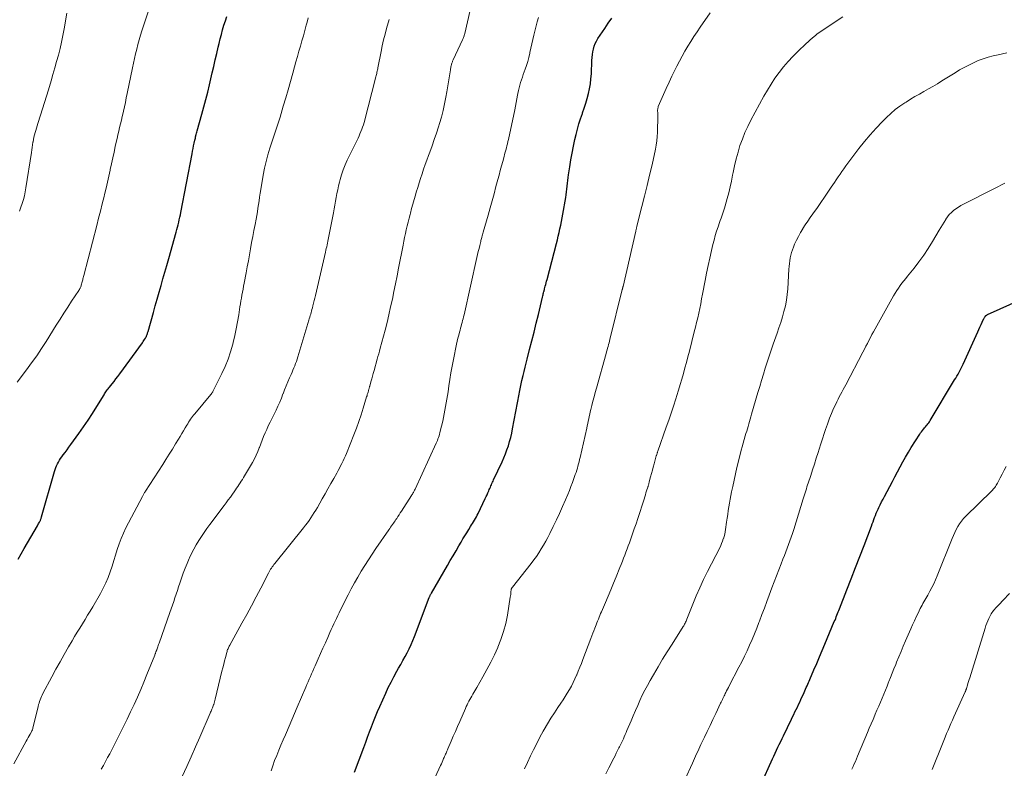
# Model space of a CAD drawing. Units: feet. Extents: x 1920000 to 1925000, y 555000 to 560006.
# Drawn here: x 1921417 to 1921606, y 556715 to 556858 of the extents above; entities that cross this region are included whole.
import ezdxf

# ---------------------------------------------------------------- set-up
doc = ezdxf.new("R2010")
doc.units = ezdxf.units.FT
doc.header["$LTSCALE"] = 100
doc.header["$MEASUREMENT"] = 0
doc.layers.add('CONTOUR INDEX', color=32, linetype='Continuous', lineweight=25)
doc.layers.add('CONTOUR INTERMEDIATE', color=40, linetype='Continuous', lineweight=15)

msp = doc.modelspace()

# ---------------------------------------------------------------- linework, layer by layer
at = {"layer": 'CONTOUR INDEX', "flags": 128}
for points, elevation in [([(1921424.56, 556772.74), (1921424.72, 556773.1), (1921424.9, 556773.44), (1921425.09, 556773.78), (1921425.3, 556774.11), (1921425.52, 556774.43), (1921425.8, 556774.8), (1921426.17, 556775.3), (1921426.54, 556775.8), (1921426.91, 556776.3), (1921427.28, 556776.8), (1921428.78, 556778.88), (1921429.68, 556780.15), (1921430.56, 556781.43), (1921431.4, 556782.74), (1921432.23, 556784.05), (1921433.62, 556786.32), (1921433.74, 556786.51), (1921433.86, 556786.7), (1921433.99, 556786.89), (1921434.12, 556787.07), (1921434.25, 556787.25), (1921434.39, 556787.43), (1921434.53, 556787.61), (1921434.67, 556787.78), (1921435.15, 556788.37), (1921435.53, 556788.85), (1921435.9, 556789.33), (1921436.27, 556789.81), (1921436.63, 556790.3), (1921440.96, 556796.24), (1921441.11, 556796.46), (1921441.25, 556796.67), (1921441.39, 556796.9), (1921441.52, 556797.12), (1921441.64, 556797.33), (1921441.71, 556797.46), (1921441.77, 556797.59), (1921441.82, 556797.72), (1921441.87, 556797.85), (1921441.92, 556797.99), (1921441.96, 556798.13), (1921442, 556798.26), (1921442.04, 556798.4), (1921443.06, 556802.02), (1921443.42, 556803.31), (1921443.79, 556804.6), (1921444.16, 556805.89), (1921444.52, 556807.18), (1921444.89, 556808.47), (1921445.26, 556809.76), (1921445.63, 556811.05), (1921445.99, 556812.35), (1921447.43, 556817.42), (1921447.56, 556817.88), (1921447.68, 556818.35), (1921447.8, 556818.82), (1921447.91, 556819.29), (1921448.02, 556819.76), (1921448.12, 556820.23), (1921448.22, 556820.7), (1921448.31, 556821.17), (1921450.46, 556832.36), (1921450.56, 556832.86), (1921450.66, 556833.37), (1921450.76, 556833.87), (1921450.86, 556834.38), (1921450.99, 556834.98), (1921451.04, 556835.19), (1921451.08, 556835.39), (1921451.13, 556835.59), (1921451.18, 556835.79), (1921451.2, 556835.85), (1921451.26, 556836.08), (1921451.32, 556836.3), (1921451.39, 556836.53), (1921451.45, 556836.76), (1921452.35, 556839.94), (1921452.73, 556841.33), (1921453.1, 556842.73), (1921453.45, 556844.14), (1921453.78, 556845.54), (1921454.31, 556847.86), (1921454.59, 556849.08), (1921454.87, 556850.31), (1921455.16, 556851.54), (1921455.45, 556852.76), (1921455.61, 556853.46), (1921455.83, 556854.33), (1921456.06, 556855.2), (1921456.3, 556856.07), (1921456.56, 556856.93), (1921456.83, 556857.78), (1921457.11, 556858.64)], 1040), ([(1921481.55, 556714.19), (1921483.3, 556718.9), (1921483.66, 556719.89), (1921484.03, 556720.87), (1921484.39, 556721.86), (1921484.75, 556722.84), (1921485.13, 556723.82), (1921485.51, 556724.79), (1921485.92, 556725.76), (1921486.34, 556726.72), (1921487.48, 556729.26), (1921487.98, 556730.33), (1921488.5, 556731.38), (1921489.05, 556732.42), (1921489.63, 556733.45), (1921489.96, 556734.02), (1921490.38, 556734.76), (1921490.79, 556735.5), (1921491.2, 556736.25), (1921491.6, 556737), (1921491.98, 556737.77), (1921492.34, 556738.54), (1921492.67, 556739.32), (1921492.99, 556740.11), (1921495.82, 556747.56), (1921495.87, 556747.67), (1921495.91, 556747.78), (1921495.96, 556747.89), (1921496.01, 556748), (1921496.06, 556748.1), (1921496.12, 556748.21), (1921496.17, 556748.31), (1921496.23, 556748.41), (1921499.28, 556753.65), (1921499.83, 556754.6), (1921500.38, 556755.55), (1921500.94, 556756.5), (1921501.49, 556757.45), (1921501.89, 556758.14), (1921502.25, 556758.74), (1921502.62, 556759.35), (1921502.99, 556759.94), (1921503.36, 556760.54), (1921503.73, 556761.12), (1921503.92, 556761.42), (1921504.11, 556761.73), (1921504.3, 556762.04), (1921504.48, 556762.36), (1921504.66, 556762.67), (1921504.83, 556762.99), (1921505, 556763.31), (1921505.16, 556763.64), (1921506.52, 556766.48), (1921506.69, 556766.84), (1921506.86, 556767.2), (1921507.02, 556767.56), (1921507.18, 556767.93), (1921507.3, 556768.19), (1921507.4, 556768.42), (1921507.5, 556768.65), (1921507.6, 556768.88), (1921507.7, 556769.11), (1921507.8, 556769.34), (1921507.91, 556769.57), (1921508.01, 556769.8), (1921508.12, 556770.03), (1921509.73, 556773.48), (1921510.06, 556774.23), (1921510.38, 556775), (1921510.67, 556775.78), (1921510.94, 556776.56), (1921511.18, 556777.35), (1921511.4, 556778.15), (1921511.59, 556778.96), (1921511.75, 556779.77), (1921512.99, 556786.45), (1921513.05, 556786.78), (1921513.12, 556787.1), (1921513.18, 556787.43), (1921513.24, 556787.75), (1921513.31, 556788.08), (1921513.37, 556788.4), (1921513.45, 556788.72), (1921513.52, 556789.05), (1921513.75, 556789.98), (1921513.94, 556790.77), (1921514.14, 556791.56), (1921514.34, 556792.35), (1921514.54, 556793.14), (1921515, 556794.93), (1921515.42, 556796.61), (1921515.85, 556798.29), (1921516.26, 556799.98), (1921516.68, 556801.66), (1921517.48, 556804.99), (1921517.53, 556805.19), (1921517.58, 556805.39), (1921517.63, 556805.58), (1921517.68, 556805.78), (1921517.75, 556806.06), (1921517.76, 556806.12), (1921517.78, 556806.18), (1921517.79, 556806.24), (1921517.81, 556806.31), (1921517.83, 556806.37), (1921517.84, 556806.43), (1921517.86, 556806.5), (1921517.88, 556806.56), (1921518.01, 556807.08), (1921518.09, 556807.4), (1921518.18, 556807.72), (1921518.26, 556808.04), (1921518.34, 556808.36), (1921520.13, 556815.23), (1921520.31, 556815.93), (1921520.48, 556816.62), (1921520.65, 556817.32), (1921520.81, 556818.01), (1921520.97, 556818.71), (1921521.12, 556819.41), (1921521.25, 556820.11), (1921521.38, 556820.82), (1921521.91, 556824.01), (1921522, 556824.55), (1921522.08, 556825.1), (1921522.14, 556825.64), (1921522.21, 556826.19), (1921522.27, 556826.74), (1921522.33, 556827.29), (1921522.4, 556827.83), (1921522.47, 556828.38), (1921522.69, 556829.91), (1921522.9, 556831.22), (1921523.13, 556832.52), (1921523.39, 556833.82), (1921523.68, 556835.11), (1921523.91, 556836.06), (1921524.17, 556837.07), (1921524.45, 556838.08), (1921524.76, 556839.07), (1921525.09, 556840.06), (1921525.15, 556840.21), (1921525.45, 556841.12), (1921525.74, 556842.03), (1921526.01, 556842.96), (1921526.26, 556843.89), (1921526.46, 556844.82), (1921526.63, 556845.76), (1921526.74, 556846.71), (1921526.81, 556847.67), (1921526.91, 556850.22), (1921526.95, 556850.77), (1921527.01, 556851.32), (1921527.1, 556851.86), (1921527.21, 556852.4), (1921527.36, 556852.93), (1921527.55, 556853.44), (1921527.79, 556853.93), (1921528.07, 556854.4), (1921529.38, 556856.34), (1921530.05, 556857.33), (1921530.74, 556858.32)], 1060), ([(1921559.22, 556711.74), (1921561.47, 556716.69), (1921561.72, 556717.25), (1921561.98, 556717.81), (1921562.24, 556718.36), (1921562.5, 556718.92), (1921562.76, 556719.48), (1921563.02, 556720.03), (1921563.28, 556720.59), (1921563.55, 556721.14), (1921565.07, 556724.27), (1921565.29, 556724.74), (1921565.52, 556725.21), (1921565.75, 556725.68), (1921565.98, 556726.14), (1921566.21, 556726.61), (1921566.44, 556727.08), (1921566.66, 556727.56), (1921566.88, 556728.03), (1921567.5, 556729.39), (1921567.64, 556729.7), (1921567.78, 556730.01), (1921567.92, 556730.33), (1921568.06, 556730.65), (1921568.19, 556730.96), (1921568.33, 556731.28), (1921568.47, 556731.59), (1921568.6, 556731.91), (1921569.39, 556733.73), (1921569.92, 556734.96), (1921570.44, 556736.19), (1921570.97, 556737.42), (1921571.48, 556738.65), (1921573.28, 556742.95), (1921573.41, 556743.25), (1921573.54, 556743.56), (1921573.66, 556743.86), (1921573.79, 556744.17), (1921573.91, 556744.48), (1921574.03, 556744.79), (1921574.16, 556745.1), (1921574.28, 556745.4), (1921575.69, 556749.02), (1921576.51, 556751.14), (1921577.33, 556753.26), (1921578.15, 556755.38), (1921578.96, 556757.51), (1921580.37, 556761.22), (1921580.53, 556761.62), (1921580.68, 556762.03), (1921580.84, 556762.44), (1921580.99, 556762.85), (1921581.15, 556763.25), (1921581.31, 556763.65), (1921581.49, 556764.05), (1921581.67, 556764.45), (1921581.81, 556764.74), (1921582.06, 556765.28), (1921582.33, 556765.82), (1921582.6, 556766.36), (1921582.88, 556766.89), (1921583.88, 556768.77), (1921584.38, 556769.71), (1921584.87, 556770.65), (1921585.37, 556771.59), (1921585.87, 556772.53), (1921586.38, 556773.47), (1921586.9, 556774.39), (1921587.44, 556775.31), (1921588, 556776.21), (1921589.61, 556778.76), (1921589.78, 556779.01), (1921589.95, 556779.25), (1921590.13, 556779.49), (1921590.32, 556779.71), (1921590.38, 556779.78), (1921590.55, 556779.98), (1921590.71, 556780.17), (1921590.87, 556780.36), (1921591.03, 556780.55), (1921591.19, 556780.75), (1921591.34, 556780.95), (1921591.48, 556781.16), (1921591.61, 556781.37), (1921596.29, 556789.14), (1921596.51, 556789.51), (1921596.73, 556789.88), (1921596.94, 556790.26), (1921597.14, 556790.64), (1921597.34, 556791.02), (1921597.53, 556791.41), (1921597.71, 556791.79), (1921597.9, 556792.18), (1921600.71, 556798.36), (1921600.92, 556798.81), (1921601.12, 556799.26), (1921601.34, 556799.71), (1921601.55, 556800.16), (1921601.9, 556800.88), (1921601.94, 556800.97), (1921601.99, 556801.05), (1921602.04, 556801.14), (1921602.09, 556801.22), (1921602.13, 556801.27), (1921602.17, 556801.33), (1921602.21, 556801.38), (1921602.26, 556801.43), (1921602.31, 556801.48), (1921602.37, 556801.52), (1921602.43, 556801.55), (1921602.49, 556801.59), (1921602.55, 556801.62), (1921609.26, 556804.64)], 1080), ([(1921417.2, 556754.86), (1921417.77, 556755.89), (1921418.35, 556756.91), (1921420.87, 556761.27), (1921420.97, 556761.44), (1921421.07, 556761.61), (1921421.17, 556761.78), (1921421.26, 556761.95), (1921421.33, 556762.08), (1921421.39, 556762.19), (1921421.44, 556762.3), (1921421.49, 556762.42), (1921421.53, 556762.53), (1921421.57, 556762.64), (1921421.61, 556762.76), (1921421.65, 556762.88), (1921421.68, 556762.99), (1921424.16, 556771.64), (1921424.28, 556772.01), (1921424.41, 556772.38), (1921424.56, 556772.74)], 1040)]:
    msp.add_lwpolyline(points, dxfattribs=dict(at, elevation=elevation))
at = {"layer": 'CONTOUR INTERMEDIATE', "flags": 128}
for points, elevation in [([(1921417.01, 556788.73), (1921418.8, 556791.08), (1921419.78, 556792.41), (1921420.74, 556793.76), (1921421.66, 556795.13), (1921422.56, 556796.52), (1921424.48, 556799.6), (1921425.21, 556800.75), (1921425.94, 556801.9), (1921426.68, 556803.05), (1921427.43, 556804.19), (1921428.78, 556806.22), (1921428.86, 556806.34), (1921428.93, 556806.46), (1921429, 556806.59), (1921429.07, 556806.71), (1921429.13, 556806.84), (1921429.18, 556806.97), (1921429.23, 556807.1), (1921429.27, 556807.24), (1921429.33, 556807.48), (1921429.39, 556807.68), (1921429.44, 556807.88), (1921429.49, 556808.08), (1921429.54, 556808.28), (1921429.59, 556808.48), (1921429.64, 556808.68), (1921429.69, 556808.89), (1921429.74, 556809.09), (1921432.23, 556818.68), (1921432.59, 556820.06), (1921432.94, 556821.43), (1921433.28, 556822.81), (1921433.62, 556824.18), (1921433.73, 556824.62), (1921434.01, 556825.78), (1921434.28, 556826.94), (1921434.54, 556828.1), (1921434.79, 556829.26), (1921434.82, 556829.38), (1921435.05, 556830.48), (1921435.29, 556831.59), (1921435.53, 556832.69), (1921435.77, 556833.79), (1921435.95, 556834.59), (1921436.11, 556835.29), (1921436.27, 556835.99), (1921436.43, 556836.69), (1921436.6, 556837.39), (1921436.77, 556838.09), (1921436.93, 556838.79), (1921437.1, 556839.49), (1921437.26, 556840.19), (1921437.32, 556840.49), (1921437.52, 556841.34), (1921437.7, 556842.19), (1921437.88, 556843.05), (1921438.06, 556843.9), (1921439.06, 556848.81), (1921439.25, 556849.7), (1921439.44, 556850.59), (1921439.65, 556851.49), (1921439.87, 556852.37), (1921440.1, 556853.26), (1921440.35, 556854.14), (1921440.61, 556855.02), (1921440.88, 556855.89), (1921442.44, 556860.65)], 1036), ([(1921448.57, 556713.37), (1921449.43, 556715.23), (1921450.27, 556717.1), (1921451.11, 556718.98), (1921451.93, 556720.86), (1921453.91, 556725.44), (1921454, 556725.64), (1921454.09, 556725.84), (1921454.17, 556726.04), (1921454.26, 556726.24), (1921454.35, 556726.44), (1921454.43, 556726.64), (1921454.5, 556726.84), (1921454.58, 556727.05), (1921454.61, 556727.13), (1921454.69, 556727.38), (1921454.76, 556727.63), (1921454.83, 556727.89), (1921454.9, 556728.14), (1921456.17, 556733.46), (1921456.33, 556734.12), (1921456.5, 556734.79), (1921456.67, 556735.45), (1921456.84, 556736.11), (1921457.09, 556737.07), (1921457.14, 556737.25), (1921457.19, 556737.43), (1921457.26, 556737.6), (1921457.33, 556737.77), (1921457.41, 556737.94), (1921457.49, 556738.11), (1921457.57, 556738.28), (1921457.66, 556738.44), (1921460, 556742.66), (1921460.91, 556744.32), (1921461.82, 556745.99), (1921462.7, 556747.66), (1921463.58, 556749.34), (1921465.07, 556752.22), (1921465.2, 556752.47), (1921465.34, 556752.71), (1921465.48, 556752.94), (1921465.63, 556753.17), (1921465.78, 556753.4), (1921465.94, 556753.63), (1921466.11, 556753.85), (1921466.28, 556754.06), (1921471.78, 556760.89), (1921472.15, 556761.36), (1921472.5, 556761.83), (1921472.85, 556762.3), (1921473.18, 556762.79), (1921473.51, 556763.28), (1921473.82, 556763.78), (1921474.13, 556764.28), (1921474.43, 556764.79), (1921475.34, 556766.39), (1921475.89, 556767.37), (1921476.44, 556768.34), (1921476.99, 556769.32), (1921477.54, 556770.3), (1921478.12, 556771.34), (1921478.37, 556771.8), (1921478.62, 556772.26), (1921478.87, 556772.73), (1921479.11, 556773.19), (1921479.34, 556773.67), (1921479.56, 556774.14), (1921479.77, 556774.62), (1921479.97, 556775.11), (1921481.4, 556778.65), (1921481.89, 556779.91), (1921482.36, 556781.18), (1921482.79, 556782.47), (1921483.2, 556783.76), (1921483.84, 556785.89), (1921483.91, 556786.12), (1921483.97, 556786.36), (1921484.04, 556786.59), (1921484.11, 556786.83), (1921484.17, 556787.07), (1921484.2, 556787.18), (1921484.24, 556787.29), (1921484.27, 556787.41), (1921484.3, 556787.52), (1921484.34, 556787.63), (1921484.37, 556787.75), (1921484.4, 556787.86), (1921484.43, 556787.97), (1921484.67, 556788.81), (1921484.81, 556789.34), (1921484.96, 556789.87), (1921485.11, 556790.4), (1921485.26, 556790.93), (1921485.87, 556793.12), (1921486.01, 556793.64), (1921486.16, 556794.15), (1921486.3, 556794.67), (1921486.43, 556795.19), (1921487.36, 556798.67), (1921487.74, 556800.14), (1921488.1, 556801.61), (1921488.43, 556803.09), (1921488.76, 556804.57), (1921489.06, 556806.05), (1921489.36, 556807.54), (1921489.66, 556809.02), (1921489.95, 556810.51), (1921490.81, 556814.92), (1921490.96, 556815.65), (1921491.11, 556816.39), (1921491.26, 556817.12), (1921491.43, 556817.85), (1921491.6, 556818.58), (1921491.77, 556819.31), (1921491.95, 556820.04), (1921492.14, 556820.77), (1921492.22, 556821.04), (1921492.45, 556821.91), (1921492.69, 556822.77), (1921492.93, 556823.63), (1921493.18, 556824.48), (1921493.34, 556825.02), (1921493.61, 556825.9), (1921493.88, 556826.79), (1921494.16, 556827.67), (1921494.44, 556828.55), (1921494.74, 556829.43), (1921495.04, 556830.3), (1921495.35, 556831.18), (1921495.67, 556832.05), (1921495.91, 556832.69), (1921496.35, 556833.89), (1921496.77, 556835.09), (1921497.18, 556836.29), (1921497.57, 556837.5), (1921497.77, 556838.15), (1921498.14, 556839.4), (1921498.47, 556840.65), (1921498.75, 556841.91), (1921498.99, 556843.18), (1921499.17, 556844.22), (1921499.3, 556844.98), (1921499.42, 556845.74), (1921499.55, 556846.5), (1921499.67, 556847.26), (1921499.86, 556848.4), (1921499.89, 556848.59), (1921499.93, 556848.78), (1921499.96, 556848.97), (1921500, 556849.16), (1921500.02, 556849.25), (1921500.06, 556849.39), (1921500.09, 556849.53), (1921500.13, 556849.67), (1921500.18, 556849.81), (1921500.23, 556849.94), (1921500.28, 556850.08), (1921500.34, 556850.21), (1921500.4, 556850.34), (1921502.19, 556854.15), (1921502.25, 556854.3), (1921502.32, 556854.44), (1921502.37, 556854.59), (1921502.43, 556854.74), (1921502.48, 556854.89), (1921502.52, 556855.04), (1921502.56, 556855.19), (1921502.6, 556855.35), (1921504.15, 556862.13)], 1052), ([(1921417.47, 556821.42), (1921417.74, 556822.14), (1921417.98, 556822.87), (1921418.2, 556823.61), (1921418.39, 556824.35), (1921418.55, 556825.1), (1921418.68, 556825.85), (1921419.72, 556832.62), (1921419.8, 556833.11), (1921419.87, 556833.6), (1921419.95, 556834.08), (1921420.03, 556834.57), (1921420.05, 556834.66), (1921420.13, 556835.1), (1921420.22, 556835.54), (1921420.32, 556835.98), (1921420.44, 556836.42), (1921420.56, 556836.85), (1921420.69, 556837.29), (1921420.82, 556837.72), (1921420.95, 556838.15), (1921421.46, 556839.73), (1921421.85, 556840.95), (1921422.23, 556842.17), (1921422.61, 556843.39), (1921422.98, 556844.62), (1921423.5, 556846.32), (1921423.86, 556847.55), (1921424.22, 556848.78), (1921424.56, 556850.01), (1921424.9, 556851.25), (1921425.21, 556852.49), (1921425.5, 556853.74), (1921425.76, 556855), (1921425.99, 556856.26), (1921426.49, 556859.23)], 1032), ([(1921496.95, 556713.19), (1921497.98, 556715.46), (1921498.13, 556715.78), (1921498.27, 556716.1), (1921498.41, 556716.42), (1921498.55, 556716.75), (1921498.66, 556716.98), (1921498.75, 556717.19), (1921498.84, 556717.39), (1921498.93, 556717.59), (1921499.02, 556717.79), (1921499.11, 556718), (1921499.19, 556718.2), (1921499.28, 556718.41), (1921499.37, 556718.61), (1921500.01, 556720.09), (1921500.41, 556721.03), (1921500.82, 556721.97), (1921501.23, 556722.92), (1921501.64, 556723.86), (1921502.72, 556726.34), (1921502.88, 556726.69), (1921503.04, 556727.03), (1921503.22, 556727.38), (1921503.39, 556727.72), (1921503.58, 556728.06), (1921503.76, 556728.39), (1921503.95, 556728.72), (1921504.14, 556729.05), (1921504.33, 556729.38), (1921504.53, 556729.71), (1921504.72, 556730.04), (1921504.91, 556730.37), (1921506.09, 556732.42), (1921506.85, 556733.79), (1921507.58, 556735.17), (1921508.26, 556736.58), (1921508.92, 556738), (1921508.95, 556738.07), (1921509.53, 556739.55), (1921510.04, 556741.06), (1921510.43, 556742.61), (1921510.75, 556744.17), (1921511.31, 556747.65), (1921511.35, 556747.9), (1921511.39, 556748.15), (1921511.41, 556748.4), (1921511.44, 556748.65), (1921511.47, 556749.01), (1921511.48, 556749.08), (1921511.5, 556749.15), (1921511.52, 556749.22), (1921511.55, 556749.29), (1921511.59, 556749.35), (1921511.62, 556749.42), (1921511.67, 556749.48), (1921511.71, 556749.54), (1921515.28, 556754.05), (1921515.79, 556754.73), (1921516.3, 556755.42), (1921516.78, 556756.12), (1921517.24, 556756.83), (1921517.69, 556757.56), (1921518.11, 556758.3), (1921518.52, 556759.05), (1921518.9, 556759.81), (1921519.54, 556761.12), (1921520.15, 556762.38), (1921520.73, 556763.64), (1921521.3, 556764.92), (1921521.86, 556766.2), (1921522.3, 556767.25), (1921522.61, 556768.01), (1921522.92, 556768.77), (1921523.21, 556769.54), (1921523.49, 556770.32), (1921523.75, 556771.08), (1921523.89, 556771.48), (1921524.02, 556771.88), (1921524.14, 556772.28), (1921524.26, 556772.69), (1921524.37, 556773.1), (1921524.47, 556773.51), (1921524.57, 556773.92), (1921524.67, 556774.33), (1921525.92, 556779.9), (1921526.02, 556780.35), (1921526.12, 556780.79), (1921526.21, 556781.24), (1921526.31, 556781.69), (1921526.41, 556782.13), (1921526.51, 556782.58), (1921526.61, 556783.02), (1921526.72, 556783.47), (1921526.91, 556784.25), (1921527.12, 556785.08), (1921527.34, 556785.91), (1921527.56, 556786.74), (1921527.79, 556787.57), (1921529.64, 556794.2), (1921529.74, 556794.54), (1921529.83, 556794.87), (1921529.92, 556795.21), (1921530.01, 556795.55), (1921530.1, 556795.89), (1921530.19, 556796.22), (1921530.27, 556796.56), (1921530.36, 556796.9), (1921532.73, 556806.4), (1921532.75, 556806.47), (1921532.77, 556806.55), (1921532.78, 556806.62), (1921532.8, 556806.7), (1921532.82, 556806.77), (1921532.84, 556806.85), (1921532.86, 556806.93), (1921532.88, 556807), (1921535.31, 556817.59), (1921535.33, 556817.71), (1921535.36, 556817.82), (1921535.39, 556817.94), (1921535.42, 556818.06), (1921535.44, 556818.18), (1921535.47, 556818.3), (1921535.5, 556818.42), (1921535.53, 556818.54), (1921536.49, 556822.28), (1921537, 556824.28), (1921537.49, 556826.28), (1921537.96, 556828.28), (1921538.42, 556830.28), (1921539.08, 556833.25), (1921539.24, 556834.05), (1921539.36, 556834.85), (1921539.43, 556835.66), (1921539.47, 556836.47), (1921539.54, 556839.66), (1921539.54, 556839.84), (1921539.53, 556840.01), (1921539.52, 556840.18), (1921539.5, 556840.35), (1921539.48, 556840.48), (1921539.48, 556840.59), (1921539.47, 556840.69), (1921539.48, 556840.79), (1921539.5, 556840.89), (1921539.54, 556841.09), (1921539.56, 556841.19), (1921539.58, 556841.3), (1921539.58, 556841.32), (1921539.59, 556841.34), (1921539.59, 556841.36), (1921539.6, 556841.38), (1921540.62, 556843.7), (1921541.15, 556844.88), (1921541.68, 556846.05), (1921542.23, 556847.22), (1921542.79, 556848.38), (1921543.14, 556849.09), (1921543.64, 556850.06), (1921544.15, 556851.03), (1921544.69, 556851.99), (1921545.25, 556852.93), (1921545.83, 556853.86), (1921546.42, 556854.78), (1921547.03, 556855.69), (1921547.65, 556856.6), (1921549.56, 556859.33)], 1064), ([(1921514.02, 556714.82), (1921514.59, 556716.04), (1921515.16, 556717.26), (1921515.75, 556718.46), (1921516.36, 556719.66), (1921516.99, 556720.85), (1921517.63, 556722.03), (1921517.79, 556722.31), (1921518.42, 556723.39), (1921519.06, 556724.46), (1921519.74, 556725.51), (1921520.43, 556726.55), (1921520.97, 556727.33), (1921521.4, 556727.98), (1921521.82, 556728.63), (1921522.22, 556729.29), (1921522.62, 556729.95), (1921522.99, 556730.63), (1921523.35, 556731.32), (1921523.68, 556732.02), (1921523.99, 556732.72), (1921524.01, 556732.76), (1921524.31, 556733.5), (1921524.61, 556734.23), (1921524.91, 556734.97), (1921525.2, 556735.71), (1921526.74, 556739.72), (1921526.93, 556740.21), (1921527.12, 556740.71), (1921527.31, 556741.21), (1921527.49, 556741.7), (1921527.59, 556741.98), (1921527.73, 556742.34), (1921527.87, 556742.7), (1921528.01, 556743.06), (1921528.15, 556743.42), (1921528.29, 556743.77), (1921528.44, 556744.13), (1921528.59, 556744.49), (1921528.74, 556744.84), (1921529.51, 556746.58), (1921530.04, 556747.81), (1921530.56, 556749.04), (1921531.07, 556750.28), (1921531.58, 556751.52), (1921532.29, 556753.3), (1921532.52, 556753.88), (1921532.75, 556754.47), (1921532.98, 556755.06), (1921533.21, 556755.65), (1921533.43, 556756.24), (1921533.65, 556756.83), (1921533.87, 556757.42), (1921534.08, 556758.01), (1921534.35, 556758.75), (1921534.69, 556759.72), (1921535.03, 556760.69), (1921535.36, 556761.66), (1921535.68, 556762.64), (1921536.89, 556766.38), (1921537.01, 556766.77), (1921537.14, 556767.15), (1921537.26, 556767.54), (1921537.39, 556767.92), (1921537.63, 556768.66), (1921537.64, 556768.72), (1921537.66, 556768.78), (1921537.66, 556768.8), (1921537.67, 556768.81), (1921537.67, 556768.83), (1921537.68, 556768.84), (1921537.74, 556769.09), (1921537.78, 556769.24), (1921537.82, 556769.38), (1921537.85, 556769.52), (1921537.89, 556769.66), (1921538.15, 556770.62), (1921538.32, 556771.24), (1921538.49, 556771.87), (1921538.66, 556772.49), (1921538.83, 556773.11), (1921539.24, 556774.62), (1921539.28, 556774.73), (1921539.31, 556774.85), (1921539.34, 556774.96), (1921539.38, 556775.07), (1921539.42, 556775.19), (1921539.45, 556775.3), (1921539.49, 556775.41), (1921539.53, 556775.53), (1921541.13, 556780.09), (1921541.6, 556781.45), (1921542.05, 556782.8), (1921542.5, 556784.16), (1921542.94, 556785.52), (1921543.14, 556786.14), (1921543.47, 556787.19), (1921543.79, 556788.25), (1921544.1, 556789.31), (1921544.41, 556790.37), (1921544.71, 556791.43), (1921545, 556792.49), (1921545.28, 556793.56), (1921545.56, 556794.63), (1921546.5, 556798.31), (1921546.72, 556799.21), (1921546.94, 556800.1), (1921547.15, 556801), (1921547.34, 556801.91), (1921547.53, 556802.81), (1921547.72, 556803.71), (1921547.9, 556804.62), (1921548.08, 556805.53), (1921548.57, 556808.14), (1921548.86, 556809.58), (1921549.15, 556811.02), (1921549.47, 556812.45), (1921549.8, 556813.88), (1921550.07, 556815.04), (1921550.29, 556815.89), (1921550.52, 556816.73), (1921550.77, 556817.56), (1921551.04, 556818.39), (1921551.34, 556819.26), (1921551.47, 556819.65), (1921551.61, 556820.04), (1921551.76, 556820.43), (1921551.9, 556820.82), (1921552.05, 556821.21), (1921552.18, 556821.6), (1921552.3, 556822), (1921552.42, 556822.4), (1921552.8, 556823.81), (1921553.09, 556824.92), (1921553.36, 556826.03), (1921553.6, 556827.15), (1921553.83, 556828.27), (1921553.93, 556828.81), (1921554.2, 556830.1), (1921554.5, 556831.39), (1921554.86, 556832.67), (1921555.24, 556833.93), (1921555.69, 556835.18), (1921556.18, 556836.41), (1921556.74, 556837.6), (1921557.33, 556838.78), (1921559.8, 556843.36), (1921560.47, 556844.53), (1921561.18, 556845.69), (1921561.93, 556846.81), (1921562.72, 556847.91), (1921563.57, 556848.97), (1921564.44, 556850), (1921565.37, 556850.99), (1921566.33, 556851.94), (1921567.91, 556853.44), (1921568.28, 556853.78), (1921568.66, 556854.13), (1921569.04, 556854.46), (1921569.42, 556854.79), (1921569.67, 556855), (1921569.93, 556855.22), (1921570.2, 556855.43), (1921570.48, 556855.63), (1921570.76, 556855.83), (1921574.91, 556858.57)], 1068), ([(1921416.4, 556715.79), (1921418.75, 556720.11), (1921418.94, 556720.44), (1921419.12, 556720.78), (1921419.31, 556721.12), (1921419.5, 556721.46), (1921419.8, 556722), (1921419.83, 556722.07), (1921419.87, 556722.14), (1921419.9, 556722.21), (1921419.93, 556722.28), (1921419.95, 556722.35), (1921419.98, 556722.42), (1921420, 556722.5), (1921420.02, 556722.57), (1921421.03, 556726.75), (1921421.11, 556727.07), (1921421.2, 556727.38), (1921421.3, 556727.7), (1921421.41, 556728.01), (1921421.53, 556728.31), (1921421.66, 556728.61), (1921421.8, 556728.91), (1921421.94, 556729.2), (1921423.64, 556732.4), (1921424.41, 556733.83), (1921425.2, 556735.26), (1921426, 556736.68), (1921426.82, 556738.1), (1921427.51, 556739.27), (1921427.99, 556740.09), (1921428.49, 556740.9), (1921428.99, 556741.72), (1921429.49, 556742.52), (1921430, 556743.33), (1921430.49, 556744.15), (1921430.98, 556744.97), (1921431.47, 556745.79), (1921432.93, 556748.33), (1921433.47, 556749.32), (1921433.97, 556750.34), (1921434.4, 556751.38), (1921434.79, 556752.44), (1921434.8, 556752.47), (1921435.15, 556753.53), (1921435.49, 556754.6), (1921435.82, 556755.66), (1921436.14, 556756.73), (1921436.49, 556757.79), (1921436.88, 556758.83), (1921437.32, 556759.85), (1921437.81, 556760.85), (1921440.95, 556766.89), (1921441.02, 556767.01), (1921441.09, 556767.14), (1921441.16, 556767.26), (1921441.24, 556767.38), (1921441.32, 556767.5), (1921441.39, 556767.62), (1921441.47, 556767.74), (1921441.55, 556767.86), (1921444.84, 556772.97), (1921445.47, 556773.95), (1921446.09, 556774.93), (1921446.7, 556775.91), (1921447.31, 556776.9), (1921447.86, 556777.8), (1921448.18, 556778.34), (1921448.51, 556778.88), (1921448.83, 556779.43), (1921449.15, 556779.97), (1921449.45, 556780.48), (1921449.62, 556780.77), (1921449.8, 556781.06), (1921449.98, 556781.34), (1921450.16, 556781.62), (1921450.36, 556781.89), (1921450.56, 556782.16), (1921450.76, 556782.43), (1921450.97, 556782.69), (1921454.05, 556786.37), (1921454.1, 556786.43), (1921454.15, 556786.5), (1921454.19, 556786.56), (1921454.24, 556786.62), (1921454.31, 556786.72), (1921454.32, 556786.74), (1921454.33, 556786.75), (1921454.34, 556786.77), (1921454.35, 556786.79), (1921454.4, 556786.87), (1921454.41, 556786.89), (1921454.42, 556786.91), (1921454.43, 556786.92), (1921454.44, 556786.94), (1921456.15, 556790.35), (1921456.78, 556791.72), (1921457.35, 556793.11), (1921457.83, 556794.54), (1921458.24, 556795.99), (1921458.33, 556796.32), (1921458.64, 556797.62), (1921458.92, 556798.94), (1921459.16, 556800.26), (1921459.38, 556801.58), (1921459.61, 556803.1), (1921459.7, 556803.67), (1921459.79, 556804.24), (1921459.89, 556804.8), (1921460, 556805.37), (1921460.11, 556805.93), (1921460.22, 556806.5), (1921460.32, 556807.06), (1921460.43, 556807.63), (1921460.79, 556809.59), (1921461.01, 556810.75), (1921461.22, 556811.91), (1921461.43, 556813.07), (1921461.64, 556814.23), (1921461.85, 556815.39), (1921462.07, 556816.56), (1921462.28, 556817.71), (1921462.51, 556818.87), (1921462.7, 556819.9), (1921462.83, 556820.6), (1921462.95, 556821.3), (1921463.06, 556822), (1921463.16, 556822.71), (1921463.26, 556823.41), (1921463.37, 556824.11), (1921463.48, 556824.82), (1921463.6, 556825.52), (1921464.08, 556828.31), (1921464.33, 556829.61), (1921464.62, 556830.9), (1921464.96, 556832.17), (1921465.34, 556833.44), (1921465.77, 556834.81), (1921465.96, 556835.38), (1921466.15, 556835.96), (1921466.34, 556836.52), (1921466.54, 556837.09), (1921466.73, 556837.66), (1921466.92, 556838.23), (1921467.11, 556838.8), (1921467.28, 556839.38), (1921467.9, 556841.46), (1921468.36, 556843.04), (1921468.82, 556844.62), (1921469.27, 556846.2), (1921469.72, 556847.79), (1921470.05, 556848.98), (1921470.33, 556849.97), (1921470.61, 556850.96), (1921470.9, 556851.96), (1921471.19, 556852.95), (1921471.47, 556853.94), (1921471.75, 556854.94), (1921472.03, 556855.93), (1921472.3, 556856.93), (1921472.46, 556857.52), (1921472.67, 556858.33)], 1044), ([(1921433.08, 556714.72), (1921433.51, 556715.45), (1921433.91, 556716.19), (1921434.31, 556716.94), (1921434.7, 556717.69), (1921435.09, 556718.44), (1921435.47, 556719.19), (1921435.86, 556719.95), (1921436.66, 556721.52), (1921437.36, 556722.91), (1921438.04, 556724.31), (1921438.71, 556725.71), (1921439.37, 556727.12), (1921440.02, 556728.53), (1921440.64, 556729.95), (1921441.24, 556731.39), (1921441.83, 556732.83), (1921443.32, 556736.56), (1921443.36, 556736.66), (1921443.4, 556736.77), (1921443.44, 556736.88), (1921443.49, 556736.99), (1921443.52, 556737.09), (1921443.55, 556737.15), (1921443.57, 556737.21), (1921443.59, 556737.27), (1921443.61, 556737.33), (1921443.63, 556737.39), (1921443.65, 556737.45), (1921443.67, 556737.51), (1921443.7, 556737.58), (1921443.82, 556737.91), (1921443.9, 556738.14), (1921443.98, 556738.37), (1921444.06, 556738.6), (1921444.14, 556738.83), (1921446.22, 556744.69), (1921446.46, 556745.38), (1921446.71, 556746.08), (1921446.94, 556746.78), (1921447.18, 556747.48), (1921447.41, 556748.19), (1921447.64, 556748.89), (1921447.88, 556749.59), (1921448.11, 556750.29), (1921448.44, 556751.26), (1921448.77, 556752.21), (1921449.12, 556753.15), (1921449.5, 556754.08), (1921449.89, 556755.01), (1921449.95, 556755.13), (1921450.34, 556755.98), (1921450.77, 556756.82), (1921451.23, 556757.63), (1921451.72, 556758.43), (1921452.23, 556759.22), (1921452.76, 556759.99), (1921453.31, 556760.76), (1921453.86, 556761.51), (1921456.58, 556765.11), (1921456.99, 556765.65), (1921457.39, 556766.2), (1921457.79, 556766.76), (1921458.18, 556767.32), (1921458.5, 556767.78), (1921458.73, 556768.11), (1921458.96, 556768.45), (1921459.18, 556768.78), (1921459.41, 556769.12), (1921459.63, 556769.45), (1921459.85, 556769.79), (1921460.07, 556770.14), (1921460.27, 556770.48), (1921462, 556773.38), (1921462.37, 556774.06), (1921462.72, 556774.75), (1921463.03, 556775.46), (1921463.31, 556776.18), (1921463.33, 556776.24), (1921463.59, 556776.94), (1921463.86, 556777.64), (1921464.14, 556778.33), (1921464.43, 556779.02), (1921464.73, 556779.7), (1921465.04, 556780.38), (1921465.36, 556781.06), (1921465.68, 556781.73), (1921466.51, 556783.39), (1921466.87, 556784.15), (1921467.21, 556784.91), (1921467.54, 556785.68), (1921467.84, 556786.46), (1921467.85, 556786.49), (1921468.15, 556787.26), (1921468.45, 556788.02), (1921468.77, 556788.77), (1921469.1, 556789.52), (1921469.4, 556790.2), (1921469.58, 556790.61), (1921469.75, 556791.02), (1921469.93, 556791.44), (1921470.1, 556791.85), (1921470.26, 556792.27), (1921470.41, 556792.69), (1921470.55, 556793.12), (1921470.69, 556793.55), (1921472.79, 556800.56), (1921472.87, 556800.85), (1921472.96, 556801.15), (1921473.05, 556801.44), (1921473.14, 556801.73), (1921473.23, 556802.03), (1921473.31, 556802.32), (1921473.39, 556802.62), (1921473.47, 556802.92), (1921473.57, 556803.31), (1921473.7, 556803.81), (1921473.82, 556804.31), (1921473.94, 556804.8), (1921474.06, 556805.3), (1921475.98, 556813.58), (1921476.06, 556813.92), (1921476.13, 556814.26), (1921476.21, 556814.61), (1921476.29, 556814.95), (1921476.36, 556815.29), (1921476.43, 556815.64), (1921476.5, 556815.98), (1921476.57, 556816.33), (1921477.51, 556821.11), (1921477.65, 556821.84), (1921477.78, 556822.57), (1921477.91, 556823.3), (1921478.03, 556824.04), (1921478.16, 556824.77), (1921478.3, 556825.5), (1921478.46, 556826.22), (1921478.64, 556826.94), (1921478.77, 556827.43), (1921479.04, 556828.38), (1921479.36, 556829.31), (1921479.73, 556830.23), (1921480.13, 556831.13), (1921482, 556834.96), (1921482.19, 556835.37), (1921482.38, 556835.79), (1921482.57, 556836.2), (1921482.75, 556836.62), (1921482.92, 556837.05), (1921483.08, 556837.48), (1921483.21, 556837.91), (1921483.34, 556838.35), (1921485.62, 556847.1), (1921485.67, 556847.32), (1921485.73, 556847.53), (1921485.77, 556847.74), (1921485.82, 556847.96), (1921485.86, 556848.17), (1921485.91, 556848.39), (1921485.95, 556848.6), (1921485.99, 556848.82), (1921486.61, 556851.94), (1921486.84, 556853.04), (1921487.09, 556854.13), (1921487.37, 556855.22), (1921487.67, 556856.31), (1921488.17, 556858.04)], 1048), ([(1921465.56, 556714.39), (1921465.89, 556715.4), (1921466.25, 556716.4), (1921466.64, 556717.38), (1921467.05, 556718.36), (1921467.46, 556719.34), (1921467.88, 556720.32), (1921468.3, 556721.29), (1921468.5, 556721.75), (1921469.02, 556722.95), (1921469.54, 556724.15), (1921470.06, 556725.35), (1921470.57, 556726.56), (1921472.22, 556730.44), (1921472.43, 556730.95), (1921472.65, 556731.46), (1921472.87, 556731.97), (1921473.09, 556732.48), (1921473.31, 556732.99), (1921473.53, 556733.5), (1921473.76, 556734.01), (1921473.98, 556734.51), (1921474.59, 556735.85), (1921475.04, 556736.87), (1921475.49, 556737.88), (1921475.95, 556738.9), (1921476.4, 556739.92), (1921476.82, 556740.86), (1921477.06, 556741.41), (1921477.3, 556741.95), (1921477.55, 556742.49), (1921477.8, 556743.03), (1921478.05, 556743.57), (1921478.3, 556744.11), (1921478.57, 556744.65), (1921478.83, 556745.18), (1921480.3, 556748.06), (1921480.9, 556749.2), (1921481.52, 556750.34), (1921482.16, 556751.47), (1921482.82, 556752.58), (1921483.5, 556753.69), (1921484.19, 556754.78), (1921484.9, 556755.86), (1921485.63, 556756.93), (1921488.09, 556760.51), (1921488.26, 556760.76), (1921488.43, 556761), (1921488.6, 556761.25), (1921488.78, 556761.49), (1921488.95, 556761.74), (1921489.12, 556761.98), (1921489.28, 556762.23), (1921489.45, 556762.48), (1921489.59, 556762.67), (1921489.82, 556763.02), (1921490.05, 556763.36), (1921490.28, 556763.71), (1921490.51, 556764.06), (1921492.42, 556767.03), (1921492.51, 556767.18), (1921492.61, 556767.33), (1921492.69, 556767.48), (1921492.78, 556767.63), (1921492.86, 556767.79), (1921492.94, 556767.94), (1921493.02, 556768.1), (1921493.1, 556768.26), (1921497.14, 556777.03), (1921497.26, 556777.31), (1921497.37, 556777.58), (1921497.48, 556777.86), (1921497.58, 556778.14), (1921497.59, 556778.16), (1921497.68, 556778.45), (1921497.77, 556778.75), (1921497.85, 556779.05), (1921497.93, 556779.35), (1921498.38, 556781.28), (1921498.54, 556781.98), (1921498.68, 556782.67), (1921498.82, 556783.37), (1921498.95, 556784.06), (1921499.07, 556784.76), (1921499.19, 556785.46), (1921499.3, 556786.16), (1921499.4, 556786.87), (1921499.56, 556787.99), (1921499.76, 556789.25), (1921499.96, 556790.51), (1921500.19, 556791.76), (1921500.44, 556793.02), (1921501.04, 556795.96), (1921501.17, 556796.53), (1921501.3, 556797.11), (1921501.44, 556797.69), (1921501.6, 556798.26), (1921501.71, 556798.68), (1921501.81, 556799.04), (1921501.91, 556799.4), (1921502.01, 556799.76), (1921502.1, 556800.13), (1921502.2, 556800.49), (1921502.29, 556800.85), (1921502.37, 556801.22), (1921502.46, 556801.58), (1921504.94, 556812.53), (1921505.07, 556813.11), (1921505.2, 556813.69), (1921505.33, 556814.26), (1921505.47, 556814.84), (1921505.65, 556815.6), (1921505.69, 556815.8), (1921505.74, 556815.99), (1921505.79, 556816.19), (1921505.84, 556816.38), (1921505.86, 556816.45), (1921505.93, 556816.68), (1921505.99, 556816.91), (1921506.05, 556817.14), (1921506.12, 556817.37), (1921507.07, 556820.67), (1921507.45, 556822.02), (1921507.83, 556823.38), (1921508.2, 556824.73), (1921508.57, 556826.09), (1921508.92, 556827.43), (1921509.16, 556828.3), (1921509.39, 556829.17), (1921509.63, 556830.05), (1921509.86, 556830.92), (1921510.11, 556831.85), (1921510.23, 556832.25), (1921510.34, 556832.66), (1921510.45, 556833.07), (1921510.56, 556833.48), (1921510.67, 556833.89), (1921510.77, 556834.3), (1921510.87, 556834.71), (1921510.96, 556835.12), (1921512.17, 556840.78), (1921512.31, 556841.48), (1921512.45, 556842.17), (1921512.58, 556842.87), (1921512.71, 556843.57), (1921512.77, 556843.91), (1921512.87, 556844.44), (1921512.99, 556844.96), (1921513.13, 556845.48), (1921513.28, 556845.99), (1921513.44, 556846.5), (1921513.62, 556847.01), (1921513.8, 556847.52), (1921513.98, 556848.03), (1921514.17, 556848.52), (1921514.43, 556849.28), (1921514.67, 556850.04), (1921514.87, 556850.81), (1921515.06, 556851.59), (1921515.08, 556851.71), (1921515.26, 556852.55), (1921515.45, 556853.39), (1921515.64, 556854.23), (1921515.83, 556855.07), (1921516.25, 556856.8), (1921516.47, 556857.62), (1921516.71, 556858.42)], 1056), ([(1921529.6, 556713.82), (1921530.18, 556714.98), (1921531.09, 556716.82), (1921531.34, 556717.31), (1921531.58, 556717.8), (1921531.82, 556718.3), (1921532.07, 556718.79), (1921532.17, 556719.01), (1921532.36, 556719.4), (1921532.55, 556719.78), (1921532.74, 556720.17), (1921532.93, 556720.56), (1921533.11, 556720.95), (1921533.29, 556721.34), (1921533.46, 556721.74), (1921533.63, 556722.13), (1921534.41, 556723.97), (1921534.83, 556724.95), (1921535.25, 556725.93), (1921535.68, 556726.91), (1921536.11, 556727.89), (1921536.56, 556728.86), (1921537.03, 556729.82), (1921537.53, 556730.76), (1921538.05, 556731.69), (1921538.69, 556732.8), (1921539.56, 556734.27), (1921540.44, 556735.74), (1921541.33, 556737.19), (1921542.24, 556738.63), (1921544.38, 556741.98), (1921544.48, 556742.14), (1921544.57, 556742.3), (1921544.65, 556742.47), (1921544.73, 556742.64), (1921544.75, 556742.67), (1921544.84, 556742.86), (1921544.92, 556743.05), (1921545, 556743.24), (1921545.08, 556743.43), (1921546.2, 556746.25), (1921546.87, 556747.85), (1921547.56, 556749.43), (1921548.29, 556750.99), (1921549.05, 556752.54), (1921551.36, 556757.08), (1921551.55, 556757.49), (1921551.73, 556757.9), (1921551.9, 556758.31), (1921552.05, 556758.74), (1921552.06, 556758.76), (1921552.19, 556759.2), (1921552.31, 556759.65), (1921552.4, 556760.1), (1921552.48, 556760.56), (1921552.68, 556761.98), (1921552.78, 556762.71), (1921552.89, 556763.44), (1921553, 556764.16), (1921553.12, 556764.89), (1921553.24, 556765.61), (1921553.37, 556766.33), (1921553.5, 556767.06), (1921553.64, 556767.78), (1921553.84, 556768.77), (1921554.1, 556769.99), (1921554.37, 556771.2), (1921554.65, 556772.41), (1921554.95, 556773.61), (1921555.48, 556775.69), (1921555.66, 556776.38), (1921555.85, 556777.07), (1921556.04, 556777.75), (1921556.25, 556778.44), (1921556.38, 556778.89), (1921556.52, 556779.35), (1921556.65, 556779.81), (1921556.79, 556780.27), (1921556.92, 556780.73), (1921557.05, 556781.19), (1921557.19, 556781.65), (1921557.32, 556782.11), (1921557.45, 556782.57), (1921558.67, 556786.74), (1921559.01, 556787.9), (1921559.36, 556789.06), (1921559.71, 556790.22), (1921560.07, 556791.37), (1921560.44, 556792.53), (1921560.81, 556793.68), (1921561.2, 556794.82), (1921561.59, 556795.97), (1921562.32, 556798.07), (1921562.68, 556799.11), (1921563.02, 556800.15), (1921563.34, 556801.2), (1921563.65, 556802.25), (1921563.91, 556803.32), (1921564.13, 556804.39), (1921564.27, 556805.47), (1921564.38, 556806.56), (1921564.6, 556810.29), (1921564.65, 556810.84), (1921564.7, 556811.38), (1921564.76, 556811.92), (1921564.84, 556812.46), (1921564.95, 556812.99), (1921565.08, 556813.51), (1921565.25, 556814.03), (1921565.44, 556814.53), (1921565.68, 556815.07), (1921566.03, 556815.83), (1921566.4, 556816.58), (1921566.81, 556817.31), (1921567.24, 556818.02), (1921567.26, 556818.06), (1921567.73, 556818.78), (1921568.2, 556819.5), (1921568.69, 556820.21), (1921569.18, 556820.92), (1921570.03, 556822.13), (1921570.7, 556823.09), (1921571.37, 556824.06), (1921572.04, 556825.03), (1921572.7, 556826), (1921573.3, 556826.89), (1921573.66, 556827.41), (1921574.02, 556827.94), (1921574.38, 556828.47), (1921574.74, 556828.99), (1921575.1, 556829.52), (1921575.47, 556830.04), (1921575.85, 556830.55), (1921576.23, 556831.06), (1921577.99, 556833.38), (1921579.05, 556834.71), (1921580.13, 556836.02), (1921581.27, 556837.28), (1921582.45, 556838.51), (1921583.26, 556839.32), (1921584.08, 556840.09), (1921584.93, 556840.82), (1921585.83, 556841.49), (1921586.76, 556842.12), (1921587, 556842.27), (1921587.84, 556842.79), (1921588.69, 556843.3), (1921589.55, 556843.8), (1921590.41, 556844.28), (1921591.28, 556844.77), (1921592.13, 556845.26), (1921592.98, 556845.77), (1921593.83, 556846.29), (1921596.37, 556847.87), (1921597.23, 556848.39), (1921598.1, 556848.88), (1921598.99, 556849.34), (1921599.89, 556849.78), (1921600.81, 556850.18), (1921601.74, 556850.54), (1921602.69, 556850.83), (1921603.66, 556851.08), (1921604.62, 556851.3), (1921605.45, 556851.48), (1921606.29, 556851.64)], 1072), ([(1921544.71, 556712.68), (1921546.13, 556715.87), (1921546.33, 556716.32), (1921546.53, 556716.77), (1921546.74, 556717.22), (1921546.94, 556717.67), (1921547.15, 556718.12), (1921547.36, 556718.57), (1921547.57, 556719.02), (1921547.78, 556719.47), (1921548.43, 556720.84), (1921548.97, 556721.97), (1921549.51, 556723.1), (1921550.05, 556724.23), (1921550.59, 556725.36), (1921551.53, 556727.34), (1921551.64, 556727.57), (1921551.76, 556727.8), (1921551.87, 556728.04), (1921551.98, 556728.27), (1921552.09, 556728.5), (1921552.2, 556728.74), (1921552.31, 556728.97), (1921552.43, 556729.2), (1921552.52, 556729.38), (1921552.68, 556729.7), (1921552.85, 556730.02), (1921553.01, 556730.34), (1921553.18, 556730.66), (1921555.03, 556734.24), (1921555.56, 556735.28), (1921556.08, 556736.33), (1921556.58, 556737.39), (1921557.07, 556738.45), (1921557.54, 556739.53), (1921557.99, 556740.6), (1921558.43, 556741.69), (1921558.86, 556742.78), (1921558.97, 556743.06), (1921559.44, 556744.29), (1921559.91, 556745.52), (1921560.37, 556746.76), (1921560.83, 556747.99), (1921561.35, 556749.39), (1921561.78, 556750.54), (1921562.22, 556751.69), (1921562.66, 556752.84), (1921563.11, 556753.99), (1921563.46, 556754.87), (1921563.73, 556755.58), (1921564, 556756.28), (1921564.27, 556756.98), (1921564.54, 556757.69), (1921564.8, 556758.4), (1921565.05, 556759.11), (1921565.28, 556759.82), (1921565.51, 556760.54), (1921567.34, 556766.42), (1921567.46, 556766.79), (1921567.58, 556767.17), (1921567.69, 556767.55), (1921567.81, 556767.93), (1921567.93, 556768.3), (1921568.05, 556768.68), (1921568.17, 556769.06), (1921568.29, 556769.43), (1921568.76, 556770.87), (1921569.12, 556771.97), (1921569.47, 556773.07), (1921569.82, 556774.17), (1921570.16, 556775.27), (1921570.37, 556775.93), (1921570.68, 556776.92), (1921571, 556777.91), (1921571.33, 556778.9), (1921571.65, 556779.88), (1921571.69, 556779.98), (1921572.02, 556780.91), (1921572.37, 556781.84), (1921572.75, 556782.75), (1921573.15, 556783.66), (1921573.54, 556784.51), (1921573.76, 556784.98), (1921573.99, 556785.45), (1921574.23, 556785.91), (1921574.48, 556786.37), (1921574.73, 556786.83), (1921574.98, 556787.29), (1921575.23, 556787.75), (1921575.47, 556788.21), (1921578.76, 556794.48), (1921579.04, 556795.04), (1921579.33, 556795.59), (1921579.61, 556796.14), (1921579.9, 556796.7), (1921580.18, 556797.25), (1921580.47, 556797.8), (1921580.77, 556798.35), (1921581.07, 556798.89), (1921584.62, 556805.24), (1921584.91, 556805.74), (1921585.21, 556806.23), (1921585.54, 556806.7), (1921585.87, 556807.17), (1921586.22, 556807.63), (1921586.57, 556808.08), (1921586.93, 556808.53), (1921587.29, 556808.98), (1921588.52, 556810.51), (1921589.47, 556811.74), (1921590.38, 556812.99), (1921591.24, 556814.29), (1921592.06, 556815.61), (1921593.36, 556817.8), (1921593.66, 556818.31), (1921593.97, 556818.81), (1921594.27, 556819.31), (1921594.58, 556819.81), (1921594.6, 556819.85), (1921594.92, 556820.31), (1921595.27, 556820.75), (1921595.67, 556821.14), (1921596.09, 556821.52), (1921596.54, 556821.85), (1921597.01, 556822.17), (1921597.5, 556822.46), (1921597.99, 556822.73), (1921603.92, 556825.75), (1921605.91, 556826.75)], 1076), ([(1921576.64, 556714.76), (1921576.87, 556715.24), (1921577.09, 556715.73), (1921577.31, 556716.23), (1921577.52, 556716.72), (1921577.73, 556717.22), (1921579.62, 556721.74), (1921579.97, 556722.58), (1921580.33, 556723.42), (1921580.68, 556724.26), (1921581.04, 556725.09), (1921581.1, 556725.24), (1921581.43, 556726), (1921581.76, 556726.77), (1921582.08, 556727.53), (1921582.41, 556728.3), (1921582.73, 556729.06), (1921583.05, 556729.83), (1921583.36, 556730.6), (1921583.67, 556731.38), (1921583.71, 556731.47), (1921584.03, 556732.29), (1921584.35, 556733.12), (1921584.68, 556733.94), (1921585.01, 556734.76), (1921585.18, 556735.19), (1921585.6, 556736.22), (1921586.03, 556737.25), (1921586.47, 556738.27), (1921586.91, 556739.3), (1921587.9, 556741.58), (1921588.23, 556742.34), (1921588.58, 556743.09), (1921588.94, 556743.84), (1921589.3, 556744.59), (1921589.71, 556745.43), (1921589.88, 556745.75), (1921590.05, 556746.08), (1921590.23, 556746.4), (1921590.42, 556746.72), (1921590.6, 556747.03), (1921590.79, 556747.35), (1921590.97, 556747.67), (1921591.15, 556747.99), (1921591.57, 556748.76), (1921591.95, 556749.47), (1921592.31, 556750.19), (1921592.65, 556750.93), (1921592.96, 556751.67), (1921595.83, 556758.81), (1921596.07, 556759.39), (1921596.33, 556759.97), (1921596.61, 556760.53), (1921596.9, 556761.1), (1921597.23, 556761.64), (1921597.58, 556762.15), (1921597.98, 556762.64), (1921598.41, 556763.1), (1921603.33, 556767.89), (1921603.5, 556768.06), (1921603.66, 556768.24), (1921603.81, 556768.42), (1921603.95, 556768.61), (1921604.09, 556768.8), (1921604.22, 556769), (1921604.34, 556769.21), (1921604.46, 556769.41), (1921605, 556770.44), (1921605.38, 556771.16), (1921605.77, 556771.88), (1921606.16, 556772.6)], 1084), ([(1921591.98, 556714.67), (1921593.95, 556719.57), (1921594.21, 556720.22), (1921594.48, 556720.88), (1921594.75, 556721.53), (1921595.02, 556722.18), (1921595.29, 556722.83), (1921595.57, 556723.48), (1921595.85, 556724.13), (1921596.14, 556724.77), (1921598.32, 556729.53), (1921598.33, 556729.55), (1921598.34, 556729.57), (1921598.35, 556729.59), (1921598.36, 556729.62), (1921598.39, 556729.71), (1921598.4, 556729.73), (1921598.41, 556729.75), (1921598.42, 556729.78), (1921598.43, 556729.8), (1921598.46, 556729.9), (1921598.49, 556729.97), (1921598.51, 556730.04), (1921598.53, 556730.12), (1921598.56, 556730.19), (1921598.73, 556730.77), (1921598.84, 556731.14), (1921598.95, 556731.5), (1921599.06, 556731.87), (1921599.17, 556732.23), (1921602.11, 556741.71), (1921602.26, 556742.18), (1921602.43, 556742.64), (1921602.61, 556743.09), (1921602.81, 556743.54), (1921603, 556743.93), (1921603.12, 556744.18), (1921603.26, 556744.41), (1921603.4, 556744.64), (1921603.56, 556744.87), (1921603.72, 556745.08), (1921603.9, 556745.29), (1921604.08, 556745.5), (1921604.27, 556745.69), (1921604.46, 556745.88), (1921604.74, 556746.17), (1921605.03, 556746.47), (1921605.31, 556746.76), (1921605.59, 556747.06), (1921606.76, 556748.35)], 1088)]:
    msp.add_lwpolyline(points, dxfattribs=dict(at, elevation=elevation))

doc.saveas('drawing.dxf')
